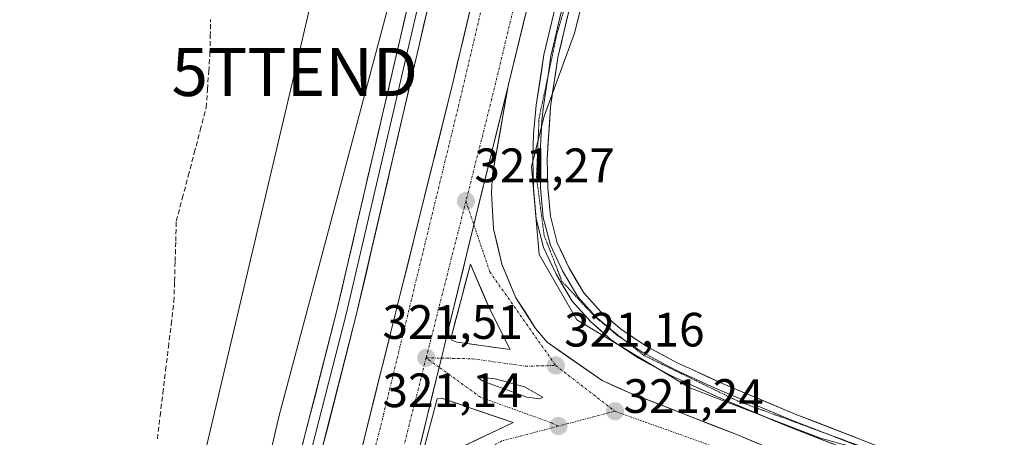
# Model space of a CAD drawing. Units: metres. Extents: x 598120 to 601599, y 4664346 to 4666708.
# Drawn here: x 601181 to 601385, y 4666011 to 4666098 of the extents above; entities that cross this region are included whole.
import ezdxf
from ezdxf.enums import TextEntityAlignment as Align

# ---------------------------------------------------------------- set-up
doc = ezdxf.new("R2010")
doc.units = ezdxf.units.M
doc.header["$MEASUREMENT"] = 0
for name, pattern in [('TRAZO_Y_PUNTO', [1, 0.5, -0.25, 0, -0.25]), ('TRAZOS2', [0.375, 0.25, -0.125]), ('TRAZOSX2', [1.5, 1, -0.5])]:
    doc.linetypes.add(name, pattern=pattern)
doc.layers.get('0').update_dxf_attribs({"lineweight": 5})
for name, color, linetype, lineweight in [('Carretera de calzada única', 19, 'Continuous', 13), ('Carretera de calzada única Cxs', 19, 'Continuous', 13), ('Carretera de calzada única eje', 19, 'TRAZO_Y_PUNTO', 0), ('Carátula', 7, 'Continuous', 5), ('Corriente artificial lineal', 5, 'TRAZOSX2', 13), ('Cultivos herbáceos CxS', 92, 'Continuous', 0), ('Cultivos leñosos CxS', 92, 'Continuous', 0), ('Isleta de vial', 135, 'Continuous', 13), ('Layer 0', 7, 'Continuous', 0), ('Núcleo urbano CxS', 19, 'Continuous', 0), ('Punto de cota en terreno', 7, 'Continuous', 0), ('Rótulo de punto de cota en terreno', 19, 'Continuous', 0), ('Tendido', 6, 'Continuous', 0), ('Torre de tendido puntual', 7, 'Continuous', 0), ('Vía pecuaria eje', 92, 'TRAZOS2', 0)]:
    doc.layers.add(name, color=color, linetype=linetype, lineweight=lineweight)
doc.styles.add('Arial', font='arial.ttf', dxfattribs={"height": 0.2})

# ---------------------------------------------------------------- blocks, each defined once
blk = doc.blocks.new('*U151')
at = {"layer": 'Cultivos herbáceos CxS', "color": 92, "linetype": 'Continuous', "lineweight": 0}
blk.add_polyline3d([(601338.8171, 4666354.3271, 319.5505), (601321.7881, 4666284.5113, 319.9179), (601310.5906, 4666239.9712, 320.1728), (601308.8949, 4666233.2181, 320.2136), (601307.0757, 4666232.1781, 320.2024), (601293.3819, 4666204.7698, 319.9766), (601266.0895, 4666134.5003, 320.0827), (601234.439, 4666015.7153, 320.8523), (601177.996, 4665773.5785, 323.4243)], dxfattribs=at)
blk = doc.blocks.new('*U166')
at = {"layer": 'Núcleo urbano CxS', "color": 19, "linetype": 'Continuous', "lineweight": 0}
for points in [[(601177.996, 4665773.5785, 323.4243), (601234.439, 4666015.7153, 320.8523), (601266.0895, 4666134.5003, 320.0827), (601293.3819, 4666204.7698, 319.9766), (601307.0757, 4666232.1781, 320.2024), (601308.8949, 4666233.2181, 320.2136), (601310.5906, 4666239.9712, 320.1728), (601321.7881, 4666284.5113, 319.9179), (601338.8171, 4666354.3271, 319.5505)], [(601306.2197, 4666136.3619, 320.0063), (601295.7801, 4666095.1006, 320.2932), (601289.5171, 4666077.8644, 320.5656), (601286.9073, 4666067.4187, 320.665), (601288.4729, 4666049.1383, 320.8909), (601296.3017, 4666035.5577, 320.6316), (601319.7895, 4666021.4557, 320.9028), (601346.9303, 4666011.0097, 321.0844), (601403.3011, 4665995.3403, 321.9077)]]:
    blk.add_polyline3d(points, dxfattribs=at)
blk = doc.blocks.new('5PATER')
at = {"layer": 'Carátula', "linetype": 'Continuous', "lineweight": 5}
h = blk.add_hatch(color=250, dxfattribs=at)
edge = h.paths.add_edge_path()
edge.add_ellipse((0, 0.01), major_axis=(-1.33, -1.34), ratio=0.999422, start_angle=0, end_angle=360)
blk = doc.blocks.new('5TTEND')
blk.add_text('5TTEND', height=10).set_placement((0, 0), align=Align.MIDDLE_CENTER)
blk = doc.blocks.new('*U198')
at = {"layer": 'Carretera de calzada única Cxs', "color": 19, "linetype": 'Continuous', "lineweight": 13}
for points in [[(601285.59, 4666098.76, 320.76), (601284.41, 4666093.91, 320.7), (601283.22, 4666089.06, 320.66), (601282.04, 4666084.21, 320.91), (601280.91, 4666079.63, 321.07), (601279.78, 4666075.06, 321.05), (601278.65, 4666070.48, 321), (601277.51, 4666065.9, 321.1), (601276.38, 4666061.33, 321.22), (601275.25, 4666056.75, 321.26), (601274.91, 4666055.33, 321.28), (601273.81, 4666050.85, 321.32), (601272.72, 4666046.36, 321.37), (601271.62, 4666041.88, 321.42), (601270.53, 4666037.39, 321.47), (601269.43, 4666032.91, 321.48), (601268.79, 4666030.26, 321.45), (601268.15, 4666027.61, 321.45), (601267.69, 4666025.73, 321.47), (601266.55, 4666021.06, 321.51), (601265.42, 4666016.39, 321.58), (601264.28, 4666011.71, 321.66), (601263.15, 4666007.04, 321.69)], [(601251.56, 4666008.53, 321.57), (601252.75, 4666013.32, 321.51), (601253.94, 4666018.11, 321.42), (601255.13, 4666022.89, 321.38), (601256.32, 4666027.68, 321.39), (601257.51, 4666032.46, 321.32), (601258.71, 4666037.25, 321.27), (601259.9, 4666042.04, 321.24), (601261.09, 4666046.82, 321.27), (601262.28, 4666051.61, 321.25), (601263.47, 4666056.39, 321.17), (601264.66, 4666061.18, 321.11), (601265.85, 4666065.97, 321.1), (601267.05, 4666070.75, 321.08), (601268.24, 4666075.54, 321.02), (601269.43, 4666080.32, 320.96), (601270.62, 4666085.11, 320.91), (601271.6, 4666089.29, 320.91), (601272.58, 4666093.47, 320.88), (601273.56, 4666097.65, 320.81), (601274.54, 4666101.83, 320.76)]]:
    blk.add_polyline3d(points, dxfattribs=at)
blk = doc.blocks.new('*U202')
at = {"layer": 'Carretera de calzada única Cxs', "color": 19, "linetype": 'Continuous', "lineweight": 13}
blk.add_polyline3d([(601263.15, 4666007.04, 321.69), (601264.28, 4666011.71, 321.66), (601265.42, 4666016.39, 321.58), (601266.55, 4666021.06, 321.51), (601267.69, 4666025.73, 321.47), (601268.15, 4666027.61, 321.45), (601268.79, 4666030.26, 321.45), (601269.43, 4666032.91, 321.48), (601270.53, 4666037.39, 321.47), (601271.62, 4666041.88, 321.42), (601272.72, 4666046.36, 321.37), (601273.81, 4666050.85, 321.32), (601274.91, 4666055.33, 321.28), (601275.25, 4666056.75, 321.26), (601276.38, 4666061.33, 321.22), (601277.51, 4666065.9, 321.1), (601278.65, 4666070.48, 321), (601279.78, 4666075.06, 321.05), (601280.91, 4666079.63, 321.07), (601282.04, 4666084.21, 320.91), (601281.23, 4666079.61, 321.06), (601280.43, 4666075, 321.03), (601279.62, 4666070.4, 320.92), (601278.81, 4666065.79, 320.97), (601278.56, 4666062.02, 321.06), (601278.79, 4666058.26, 321.15), (601279.01, 4666054.49, 321.18), (601279.87, 4666050.82, 321.17), (601280.72, 4666047.14, 321.16), (601282.18, 4666043.66, 321.13), (601283.64, 4666040.18, 321.13), (601285.67, 4666037, 321.11), (601287.69, 4666033.81, 321.11), (601290.1, 4666030.91, 321.12), (601293.91, 4666028.25, 321.04), (601297.72, 4666025.6, 321.01), (601301.53, 4666022.94, 321.11), (601304.55, 4666021.62, 321.1), (601307.57, 4666020.29, 321.11), (601311.96, 4666018.58, 321.19), (601316.35, 4666016.87, 321.09), (601320.74, 4666015.15, 321.13), (601325.13, 4666013.44, 321.17), (601329.52, 4666011.73, 321.09), (601333.86, 4666009.91, 321.25)], dxfattribs=at)
for points in [[(601275.52, 4666044.02, 321.38), (601274.19, 4666047.15, 321.34), (601273.18, 4666043.34, 321.4), (601272.18, 4666039.53, 321.45), (601271.17, 4666035.71, 321.48), (601270.16, 4666031.9, 321.46), (601270.31, 4666031.38, 321.45), (601271.34, 4666030.93, 321.43), (601275.05, 4666030.42, 321.4), (601278.77, 4666029.91, 321.33), (601282.48, 4666029.4, 321.26), (601280.34, 4666033.58, 321.33), (601278.19, 4666037.76, 321.39), (601276.86, 4666040.89, 321.42), (601275.52, 4666044.02, 321.38)], [(601285.93, 4666019.52, 321.23), (601288.62, 4666019.19, 321.22), (601289.23, 4666019.51, 321.22), (601285.44, 4666021.66, 321.23), (601282.4, 4666022.49, 321.24), (601279.35, 4666023.32, 321.27), (601275.98, 4666023.64, 321.31), (601275.98, 4666023.33, 321.31), (601276.21, 4666023.26, 321.31), (601276.76, 4666022.81, 321.29), (601281.35, 4666021.17, 321.24), (601285.93, 4666019.52, 321.23)], [(601271.92, 4666018.03, 321.4), (601268.21, 4666019.29, 321.48), (601267.25, 4666019.19, 321.51), (601266.09, 4666014.76, 321.61), (601264.94, 4666010.32, 321.69), (601263.78, 4666005.89, 321.67), (601264.01, 4666005.2, 321.66), (601264.48, 4666005, 321.65), (601265.24, 4666004.99, 321.63), (601268.78, 4666007.07, 321.58), (601272.32, 4666009.14, 321.47), (601275.9, 4666010.84, 321.35), (601279.47, 4666012.54, 321.3), (601283.05, 4666014.24, 321.23), (601279.34, 4666015.5, 321.3), (601275.63, 4666016.77, 321.34), (601271.92, 4666018.03, 321.4)]]:
    blk.add_polyline3d(points, close=True, dxfattribs=at)

msp = doc.modelspace()

# ---------------------------------------------------------------- linework, layer by layer
at = {"layer": 'Carretera de calzada única', "color": 19, "linetype": 'Continuous', "lineweight": 13}
for points in [[(601188.43, 4665734.32), (601192.95, 4665753.46), (601212.54, 4665831.52), (601221.81, 4665869.41), (601232.75, 4665914.5), (601237.2, 4665938.81), (601241.16, 4665962.07), (601242.2, 4665968.21), (601246.79, 4665989.39), (601270.62, 4666085.11), (601275.52, 4666106.01), (601281.51, 4666127.83), (601291.96, 4666161.15), (601304.48, 4666203.78)], [(601310.55, 4666200.37), (601303.35, 4666171.48), (601282.04, 4666084.21)], [(601396.27, 4665981.58), (601372.74, 4665993.01), (601351.24, 4666002.64), (601329.52, 4666011.73), (601307.57, 4666020.29), (601301.53, 4666022.94), (601290.1, 4666030.91), (601287.69, 4666033.81), (601283.64, 4666040.18), (601280.72, 4666047.14), (601279.01, 4666054.49), (601278.56, 4666062.02), (601278.81, 4666065.79), (601282.04, 4666084.21)], [(601282.48, 4666029.4), (601280.34, 4666033.58), (601278.19, 4666037.76), (601276.86, 4666040.89), (601275.52, 4666044.02), (601274.19, 4666047.15), (601273.18, 4666043.34), (601272.18, 4666039.53), (601271.17, 4666035.71), (601270.16, 4666031.9), (601270.31, 4666031.38), (601271.34, 4666030.93), (601275.05, 4666030.42), (601278.77, 4666029.91), (601282.48, 4666029.4)], [(601288.62, 4666019.19), (601289.23, 4666019.51), (601285.44, 4666021.66), (601282.4, 4666022.49), (601279.35, 4666023.32), (601275.98, 4666023.64), (601275.98, 4666023.33), (601276.21, 4666023.26), (601276.76, 4666022.81), (601281.35, 4666021.17), (601285.93, 4666019.52), (601288.62, 4666019.19)], [(601265.24, 4666004.99), (601268.78, 4666007.07), (601272.32, 4666009.14), (601275.9, 4666010.84), (601279.47, 4666012.54), (601283.05, 4666014.24), (601279.34, 4666015.5), (601275.63, 4666016.77), (601271.92, 4666018.03), (601268.21, 4666019.29), (601267.25, 4666019.19), (601266.09, 4666014.76), (601264.94, 4666010.32), (601263.78, 4666005.89), (601264.01, 4666005.2), (601264.48, 4666005), (601265.24, 4666004.99)]]:
    msp.add_lwpolyline(points, dxfattribs=at)
at = {"layer": 'Carretera de calzada única Cxs', "color": 19, "linetype": 'Continuous', "lineweight": 13}
msp.add_lwpolyline([(601282.04, 4666084.21), (601275.25, 4666056.75), (601274.91, 4666055.33), (601269.43, 4666032.91), (601268.15, 4666027.61), (601267.69, 4666025.73), (601254.06, 4665969.66)], dxfattribs=at)
msp.add_lwpolyline([(601282.04, 4666084.21), (601275.25, 4666056.75), (601274.91, 4666055.33), (601269.43, 4666032.91), (601268.15, 4666027.61), (601267.69, 4666025.73), (601254.06, 4665969.66)], dxfattribs=at)
at = {"layer": 'Carretera de calzada única eje', "color": 19, "linetype": 'TRAZO_Y_PUNTO', "lineweight": 0}
for points in [[(601292.13, 4666143.25), (601282.1, 4666123.95), (601272.07, 4666081.48), (601255.47, 4666013.14), (601243.98, 4665969.21), (601245.83, 4665960.8)], [(601292.13, 4666143.25), (601290.2, 4666129.74), (601278.63, 4666081.48), (601273.25, 4666060.23)], [(601273.25, 4666060.23), (601265, 4666027.68)], [(601273.25, 4666060.23), (601274.91, 4666055.32)], [(601274.91, 4666055.32), (601278.21, 4666045.53), (601291.91, 4666026.09)], [(601265, 4666027.68), (601257.02, 4665996.15)], [(601267.69, 4666025.73), (601265, 4666027.68)], [(601265, 4666027.68), (601268.15, 4666027.62)], [(601268.15, 4666027.62), (601274.58, 4666027.49), (601285.62, 4666025.95), (601291.91, 4666026.09)], [(601292.47, 4666013.5), (601290.93, 4666014.2), (601276.26, 4666019.51), (601267.69, 4666025.73)], [(601291.91, 4666026.09), (601304.22, 4666016.58)], [(601304.22, 4666016.58), (601292.47, 4666013.5)], [(601304.22, 4666016.58), (601330.88, 4666007.04), (601374.83, 4665987.89), (601400, 4665975.58)], [(601292.47, 4666013.5), (601280.73, 4666010.42), (601268.55, 4666003.84)]]:
    msp.add_lwpolyline(points, dxfattribs=at)
at = {"layer": 'Corriente artificial lineal', "color": 5, "linetype": 'TRAZOSX2', "lineweight": 13}
msp.add_polyline3d([(601209.16, 4666010.86, 320.53), (601209.73, 4666015.62, 320.52), (601210.3, 4666020.37, 320.5), (601210.88, 4666025.13, 320.43), (601211.45, 4666029.88, 320.39), (601212.03, 4666034.64, 320.4), (601212.6, 4666039.39, 320.38), (601212.73, 4666043.56, 320.45), (601212.85, 4666047.73, 320.49), (601212.98, 4666051.89, 320.55), (601213.1, 4666056.06, 320.54), (601214.34, 4666060.79, 320.43), (601215.58, 4666065.51, 320.25), (601216.83, 4666070.24, 320.18), (601218.07, 4666074.96, 320.23), (601219.31, 4666079.69, 320.25), (601219.57, 4666083.46, 320.29), (601219.83, 4666087.22, 320.27), (601220.09, 4666090.99, 320.27), (601220.15, 4666094.48, 320.28), (601220.2, 4666097.96, 320.26)], dxfattribs=at)
at = {"layer": 'Cultivos herbáceos CxS', "color": 92, "linetype": 'Continuous', "lineweight": 0}
msp.add_polyline3d([(601178, 4665773.58, 323.42), (601234.44, 4666015.72, 320.85), (601266.09, 4666134.5, 320.08), (601293.38, 4666204.77, 319.98), (601307.08, 4666232.18, 320.2), (601308.89, 4666233.22, 320.21), (601310.59, 4666239.97, 320.17), (601321.79, 4666284.51, 319.92), (601338.82, 4666354.33, 319.55), (601361.97, 4666447.53, 319.5), (601372.32, 4666488.87, 319.52)], dxfattribs=at)
at = {"layer": 'Cultivos leñosos CxS', "color": 92, "linetype": 'Continuous', "lineweight": 0}
for points in [[(601568.88, 4666327.66, 319.97), (601575.32, 4665880.13, 324), (601575.32, 4665880.13, 324), (601567.42, 4665889.92, 324.16), (601567.11, 4665890.29, 324.11), (601543.64, 4665907.38, 322.69), (601493.49, 4665942.61, 322.58), (601428.88, 4665983.85, 321.91), (601403.3, 4665995.34, 321.91), (601346.93, 4666011.01, 321.08), (601319.79, 4666021.46, 320.9), (601296.3, 4666035.56, 320.63), (601288.47, 4666049.14, 320.89), (601286.91, 4666067.42, 320.66), (601289.52, 4666077.86, 320.57), (601295.78, 4666095.1, 320.29), (601306.22, 4666136.36, 320.01)], [(601325.65, 4666248.69, 319.91), (601323.79, 4666241.19, 319.92), (601321.54, 4666232.16, 319.93), (601325.33, 4666226.09, 319.69), (601317.91, 4666186.88, 320.02), (601306.22, 4666136.36, 320.01), (601295.78, 4666095.1, 320.29), (601289.52, 4666077.86, 320.57), (601286.91, 4666067.42, 320.66), (601288.47, 4666049.14, 320.89), (601296.3, 4666035.56, 320.63), (601319.79, 4666021.46, 320.9), (601346.93, 4666011.01, 321.08), (601403.3, 4665995.34, 321.91), (601428.88, 4665983.85, 321.91), (601493.49, 4665942.61, 322.58), (601543.64, 4665907.38, 322.69), (601567.11, 4665890.29, 324.11), (601567.42, 4665889.92, 324.16), (601575.32, 4665880.13, 324)]]:
    msp.add_polyline3d(points, dxfattribs=at)
at = {"layer": 'Isleta de vial', "color": 135, "linetype": 'Continuous', "lineweight": 13}
for points in [[(601282.48, 4666029.4, 321.26), (601278.19, 4666037.76, 321.39), (601274.19, 4666047.15, 321.34), (601270.16, 4666031.9, 321.46), (601270.31, 4666031.38, 321.45), (601271.34, 4666030.93, 321.43), (601282.48, 4666029.4, 321.26)], [(601288.62, 4666019.19, 321.22), (601289.23, 4666019.51, 321.22), (601285.44, 4666021.66, 321.23), (601279.35, 4666023.32, 321.27), (601275.98, 4666023.64, 321.31), (601275.98, 4666023.33, 321.31), (601276.21, 4666023.26, 321.31), (601276.76, 4666022.81, 321.29), (601285.93, 4666019.52, 321.23), (601288.62, 4666019.19, 321.22)], [(601265.24, 4666004.99, 321.63), (601272.32, 4666009.14, 321.47), (601283.05, 4666014.24, 321.23), (601268.21, 4666019.29, 321.48), (601267.25, 4666019.19, 321.51), (601263.78, 4666005.89, 321.67), (601264.01, 4666005.2, 321.66), (601264.48, 4666005, 321.65), (601265.24, 4666004.99, 321.63)]]:
    msp.add_polyline3d(points, dxfattribs=at)
at = {"layer": 'Layer 0', "linetype": 'Continuous', "lineweight": 0}
for points in [[(601159.36, 4665738.75), (601161.18, 4665738.54), (601162.13, 4665738.68), (601162.91, 4665739.02), (601163.94, 4665739.87), (601168.44, 4665743.51), (601175.75, 4665752.22), (601181.95, 4665776.08), (601192.78, 4665822.07), (601237.39, 4665985.4), (601250.49, 4666036.52), (601267.69, 4666110.5), (601285.7, 4666169.52), (601293.68, 4666192.62), (601294.33, 4666194.34), (601296.97, 4666199.77), (601299.69, 4666202.65), (601302, 4666203.74), (601304.48, 4666203.78)], [(601267.23, 4666123.23), (601263.67, 4666111.58), (601246.46, 4666037.5), (601233.38, 4665986.48), (601188.74, 4665823.03), (601177.92, 4665777.08), (601171.97, 4665754.17), (601165.64, 4665746.63)], [(601269.34, 4666123.02), (601265.68, 4666111.04), (601248.48, 4666037.01), (601235.39, 4665985.94), (601219.08, 4665928.43), (601190.76, 4665822.55), (601179.94, 4665776.58), (601173.86, 4665753.2), (601167.04, 4665745.07), (601166.36, 4665744.51)], [(601297.41, 4666112.87), (601296.98, 4666111.84), (601293.33, 4666100.65), (601290.92, 4666090.37), (601290.24, 4666085.89)], [(601401, 4665989.09), (601394.5, 4665991.85), (601380.44, 4665997.81), (601340.53, 4666013.26), (601325.52, 4666019.55), (601320.32, 4666021.92), (601315.94, 4666023.93), (601309.13, 4666027.58), (601303.53, 4666031.38), (601299.2, 4666035.15), (601295.32, 4666039.44), (601292.02, 4666045.03), (601289.4, 4666050.58), (601287.86, 4666056.58), (601287.28, 4666062.93), (601287.17, 4666069.03), (601287.29, 4666074.21), (601287.86, 4666080.18), (601289.46, 4666090.65), (601291.9, 4666101.05)], [(601294.76, 4666100.25), (601292.38, 4666090.08), (601290.81, 4666079.82), (601290.14, 4666069.02), (601290.24, 4666063.09), (601290.79, 4666057.09), (601292.2, 4666051.59), (601294.65, 4666046.42), (601297.73, 4666041.21), (601301.29, 4666037.27), (601305.35, 4666033.73), (601310.67, 4666030.12), (601317.26, 4666026.59), (601320.22, 4666025.23), (601326.71, 4666022.27), (601341.64, 4666016.01), (601381.56, 4666000.56), (601391.55, 4665996.32), (601399.94, 4665993.25)], [(601290.24, 4666085.89), (601289.34, 4666080), (601289.05, 4666077.02), (601288.72, 4666071.62), (601288.66, 4666069.03), (601288.76, 4666063.01), (601289.33, 4666056.84), (601290.8, 4666051.09), (601293.34, 4666045.73), (601296.53, 4666040.33), (601300.25, 4666036.21), (601302.36, 4666034.37)], [(601302.36, 4666034.37), (601304.44, 4666032.56), (601305.98, 4666031.51)], [(601305.98, 4666031.51), (601309.9, 4666028.85), (601316.6, 4666025.26), (601323.52, 4666022.1), (601326.12, 4666020.91), (601341.09, 4666014.64), (601346.62, 4666012.49)], [(601346.62, 4666012.49), (601364.92, 4666005.41)]]:
    msp.add_lwpolyline(points, dxfattribs=at)
for points in [[(601239.33, 4666009.67, 321.18), (601240.51, 4666014.31, 321.09), (601241.7, 4666018.95, 321.15), (601242.89, 4666023.59, 321.09), (601244.08, 4666028.22, 321.01), (601245.27, 4666032.86, 320.97), (601246.46, 4666037.5, 321.04), (601247.54, 4666042.13, 321), (601248.61, 4666046.76, 320.9), (601249.69, 4666051.39, 320.83), (601250.76, 4666056.02, 320.82), (601251.84, 4666060.65, 320.83), (601252.91, 4666065.28, 320.74), (601253.99, 4666069.91, 320.68), (601255.07, 4666074.54, 320.64), (601256.14, 4666079.17, 320.58), (601257.22, 4666083.8, 320.58), (601258.29, 4666088.43, 320.56), (601259.37, 4666093.06, 320.44), (601260.44, 4666097.69, 320.42), (601261.52, 4666102.32, 320.41)], [(601265.54, 4666101.25, 320.42), (601264.47, 4666096.63, 320.45), (601263.39, 4666092.01, 320.48), (601262.32, 4666087.38, 320.57), (601261.24, 4666082.76, 320.63), (601260.17, 4666078.13, 320.67), (601259.09, 4666073.51, 320.69), (601258.02, 4666068.89, 320.74), (601256.94, 4666064.26, 320.8), (601255.87, 4666059.64, 320.85), (601254.79, 4666055.02, 320.87), (601253.72, 4666050.39, 320.93), (601252.64, 4666045.77, 320.98), (601251.57, 4666041.14, 321.02), (601250.49, 4666036.52, 321), (601249.3, 4666031.87, 320.99), (601248.11, 4666027.23, 321.06), (601246.92, 4666022.58, 321.12), (601245.73, 4666017.93, 321.15), (601244.54, 4666013.28, 321.19), (601243.34, 4666008.64, 321.22)], [(601349.4, 4666009.83, 320.87), (601344.96, 4666011.54, 320.92), (601340.53, 4666013.26, 320.86), (601336.78, 4666014.83, 320.77), (601333.03, 4666016.41, 320.8), (601329.27, 4666017.98, 320.82), (601325.52, 4666019.55, 320.75), (601322.92, 4666020.74, 320.72), (601320.32, 4666021.92, 320.77), (601315.94, 4666023.93, 320.76), (601312.54, 4666025.76, 320.72), (601309.13, 4666027.58, 320.84), (601306.33, 4666029.48, 320.88), (601303.53, 4666031.38, 320.77), (601301.37, 4666033.27, 320.79), (601299.2, 4666035.15, 320.59), (601297.26, 4666037.3, 320.68), (601295.32, 4666039.44, 320.69), (601293.67, 4666042.24, 320.72), (601292.02, 4666045.03, 320.83), (601290.71, 4666047.81, 320.7), (601289.4, 4666050.58, 320.45), (601288.63, 4666053.58, 320.33), (601287.86, 4666056.58, 320.52), (601287.57, 4666059.76, 320.71), (601287.28, 4666062.93, 320.76), (601287.23, 4666065.98, 320.8), (601287.17, 4666069.03, 320.77), (601287.23, 4666071.62, 320.43), (601287.29, 4666074.21, 320.21), (601287.58, 4666077.2, 320.29), (601287.86, 4666080.18, 320.28), (601288.39, 4666083.67, 320.22), (601288.93, 4666087.16, 320.31), (601289.46, 4666090.65, 320.45), (601290.27, 4666094.12, 320.56), (601291.09, 4666097.58, 320.52), (601291.9, 4666101.05, 320.33)], [(601294.76, 4666100.25, 320.41), (601293.97, 4666096.86, 320.46), (601293.17, 4666093.47, 320.5), (601292.38, 4666090.08, 320.57), (601291.86, 4666086.66, 320.62), (601291.33, 4666083.24, 320.63), (601290.81, 4666079.82, 320.59), (601290.59, 4666076.22, 320.54), (601290.36, 4666072.62, 320.52), (601290.14, 4666069.02, 320.69), (601290.19, 4666066.06, 320.7), (601290.24, 4666063.09, 320.69), (601290.52, 4666060.09, 320.69), (601290.79, 4666057.09, 320.67), (601291.5, 4666054.34, 320.69), (601292.2, 4666051.59, 320.69), (601293.43, 4666049.01, 320.68), (601294.65, 4666046.42, 320.69), (601296.19, 4666043.82, 320.7), (601297.73, 4666041.21, 320.7), (601299.51, 4666039.24, 320.67), (601301.29, 4666037.27, 320.66), (601303.32, 4666035.5, 320.69), (601305.35, 4666033.73, 320.73), (601308.01, 4666031.93, 320.73), (601310.67, 4666030.12, 320.72), (601313.97, 4666028.36, 320.72), (601317.26, 4666026.59, 320.69), (601320.22, 4666025.23, 320.71), (601323.47, 4666023.75, 320.72), (601326.71, 4666022.27, 320.68), (601330.44, 4666020.71, 320.72), (601334.18, 4666019.14, 320.78), (601337.91, 4666017.58, 320.77), (601341.64, 4666016.01, 320.77), (601346.08, 4666014.29, 320.83), (601350.51, 4666012.58, 320.83), (601354.95, 4666010.86, 320.85)]]:
    msp.add_polyline3d(points, dxfattribs=at)
at = {"layer": 'Núcleo urbano CxS', "color": 19, "linetype": 'Continuous', "lineweight": 0}
for points in [[(601178, 4665773.58, 323.42), (601234.44, 4666015.72, 320.85), (601266.09, 4666134.5, 320.08), (601293.38, 4666204.77, 319.98), (601307.08, 4666232.18, 320.2), (601308.89, 4666233.22, 320.21), (601310.59, 4666239.97, 320.17), (601321.79, 4666284.51, 319.92), (601338.82, 4666354.33, 319.55), (601361.97, 4666447.53, 319.5), (601372.32, 4666488.87, 319.52)], [(601325.65, 4666248.69, 319.91), (601323.79, 4666241.19, 319.92), (601321.54, 4666232.16, 319.93), (601325.33, 4666226.09, 319.69), (601317.91, 4666186.88, 320.02), (601306.22, 4666136.36, 320.01), (601295.78, 4666095.1, 320.29), (601289.52, 4666077.86, 320.57), (601286.91, 4666067.42, 320.66), (601288.47, 4666049.14, 320.89), (601296.3, 4666035.56, 320.63), (601319.79, 4666021.46, 320.9), (601346.93, 4666011.01, 321.08), (601403.3, 4665995.34, 321.91), (601428.88, 4665983.85, 321.91), (601493.49, 4665942.61, 322.58), (601543.64, 4665907.38, 322.69), (601567.11, 4665890.29, 324.11), (601567.42, 4665889.92, 324.16), (601575.32, 4665880.13, 324)]]:
    msp.add_polyline3d(points, dxfattribs=at)
at = {"layer": 'Tendido', "color": 6, "linetype": 'Continuous', "lineweight": 0}
msp.add_polyline3d([(601384.41, 4666705.39, 317.33), (601365.5, 4666626.52, 317.49), (601339.56, 4666518.39, 318.01), (601313.11, 4666406.17, 318.14), (601287.39, 4666297.11, 319.11), (601262.47, 4666193.92, 319.32), (601237.71, 4666087.08, 320.12), (601210.4, 4665971.35, 321.27), (601191.51, 4665892.77, 321.97), (601164.11, 4665781.51, 322.81), (601136.07, 4665650.63, 325.26), (601089.8, 4665458.53, 332.47), (601058.49, 4665328.53, 331.28), (601037.42, 4665241.06, 332.95), (601010.26, 4665128.29, 337.7), (600987.74, 4665034.81, 340.35), (600962.35, 4664929.64, 346.08), (601029.94, 4664745.09, 368.58), (601072.76, 4664628.33, 363.39), (601120.37, 4664524.9, 360.18), (601168.3, 4664421.59, 359.49), (601183.54, 4664388.93, 359.48)], dxfattribs=at)
at = {"layer": 'Vía pecuaria eje', "color": 92, "linetype": 'TRAZOS2', "lineweight": 0}
for points in [[(601297.41, 4666112.87, 320.22), (601297.23, 4666112.26, 320.24), (601295.96, 4666107.92, 320.3), (601294.69, 4666103.58, 320.32), (601293.42, 4666099.24, 320.44), (601292.15, 4666094.9, 320.53), (601291.22, 4666090.54, 320.6), (601290.3, 4666086.17, 320.49), (601290.24, 4666085.89, 320.48)], [(601290.24, 4666085.89, 320.48), (601289.37, 4666081.81, 320.39), (601288.44, 4666077.44, 320.37), (601288.27, 4666073.38, 320.3), (601288.09, 4666069.33, 320.72), (601287.91, 4666065.27, 320.77), (601288.44, 4666061.21, 320.72), (601288.97, 4666057.15, 320.61), (601289.5, 4666053.1, 320.44), (601290.74, 4666049.92, 320.64), (601291.97, 4666046.75, 320.79), (601293.2, 4666043.57, 320.82), (601295.5, 4666041.1, 320.72), (601297.79, 4666038.63, 320.76), (601300.08, 4666036.16, 320.66), (601302.36, 4666034.37, 320.74)], [(601302.36, 4666034.37, 320.74), (601303.44, 4666033.52, 320.77), (601305.98, 4666031.51, 320.81)], [(601305.98, 4666031.51, 320.81), (601306.79, 4666030.87, 320.82), (601310.14, 4666028.23, 320.81), (601314.05, 4666026.32, 320.72), (601317.97, 4666024.42, 320.75), (601321.89, 4666022.51, 320.76), (601325.8, 4666020.61, 320.73), (601329.72, 4666018.7, 320.8), (601334.04, 4666017.11, 320.8), (601338.36, 4666015.53, 320.78), (601342.68, 4666013.94, 320.84), (601346.62, 4666012.49, 320.86)], [(601346.62, 4666012.49, 320.86), (601347, 4666012.35, 320.87), (601351.32, 4666010.76, 320.85), (601355.65, 4666009.18, 320.92), (601359.88, 4666007.46, 320.97), (601364.11, 4666005.74, 320.96), (601364.92, 4666005.41, 320.97)]]:
    msp.add_polyline3d(points, dxfattribs=at)

# ---------------------------------------------------------------- block references
at = {"layer": 'Carretera de calzada única Cxs', "color": 19, "linetype": 'Continuous', "lineweight": 13}
for name in ['*U198', '*U202']:
    msp.add_blockref(name, (0, 0), dxfattribs=at)
at = {"layer": 'Cultivos herbáceos CxS', "color": 92, "linetype": 'Continuous', "lineweight": 0}
msp.add_blockref('*U151', (0, 0), dxfattribs=at)
at = {"layer": 'Núcleo urbano CxS', "color": 19, "linetype": 'Continuous', "lineweight": 0}
msp.add_blockref('*U166', (0, 0), dxfattribs=at)
at = {"layer": 'Punto de cota en terreno', "linetype": 'Continuous', "lineweight": 0}
for p in [(601273.26, 4666060.23, 321.27), (601265.02, 4666027.68, 321.51), (601291.92, 4666026.09, 321.16), (601304.23, 4666016.58, 321.24), (601292.48, 4666013.5, 321.14)]:
    msp.add_blockref('5PATER', p, dxfattribs=at)
at = {"layer": 'Torre de tendido puntual', "linetype": 'Continuous', "lineweight": 0}
msp.add_blockref('5TTEND', (601237.71, 4666087.08, 320.12), dxfattribs=at)

# ---------------------------------------------------------------- texts
at = {"layer": 'Rótulo de punto de cota en terreno', "color": 19, "linetype": 'Continuous', "lineweight": 0, "style": 'Arial'}
for s, p in [('321,27', (601275.02, 4666061.99)), ('321,51', (601255.92, 4666029.44)), ('321,16', (601293.68, 4666027.85)), ('321,14', (601255.92, 4666015.26)), ('321,24', (601305.99, 4666014.06))]:
    msp.add_text(s, height=7, dxfattribs=at).set_placement(p, align=Align.BOTTOM_LEFT)

doc.saveas('drawing.dxf')
